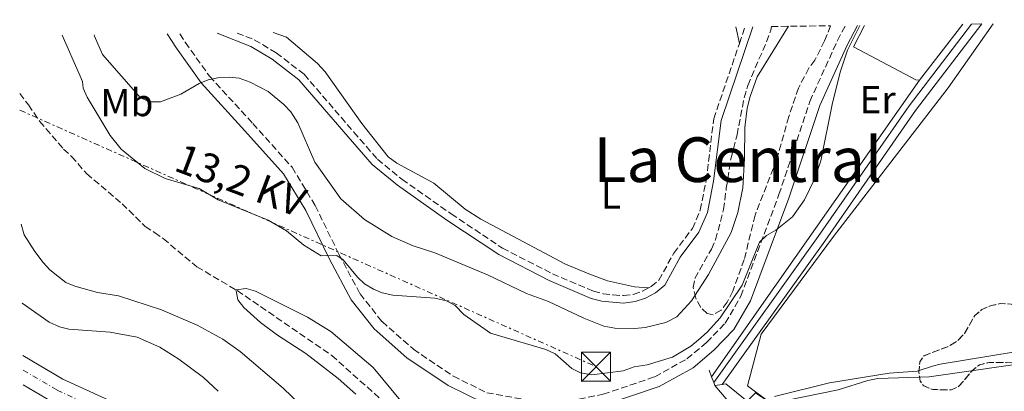
# Model space of a CAD drawing. Units: metres. Extents: x 583822 to 587272, y 4708118 to 4710473.
# Drawn here: x 583822 to 584076, y 4710339 to 4710435 of the extents above; entities that cross this region are included whole.
import ezdxf
from ezdxf.enums import TextEntityAlignment as Align

# ---------------------------------------------------------------- set-up
doc = ezdxf.new("R2010")
doc.units = ezdxf.units.M
doc.header["$MEASUREMENT"] = 0
for name, pattern in [('DGN Style 3', [2.435890702152634, 1.739921930109024, -0.6959687720436097]), ('DGN Style 4', [2.7856150101045474, 1.391937544087219, -0.6959687720436097, 0.001739921930109024, -0.6959687720436097]), ('DGN Style 7', [3.4798438602180486, 1.565929737098122, -0.6959687720436097, 0.5219765790327072, -0.6959687720436097])]:
    doc.linetypes.add(name, pattern=pattern)
for name, color, linetype, lineweight in [('Camino', 7, 'DGN Style 3', 0), ('Canal sin especificar', 4, 'Continuous', 13), ('Cauce permanente', 151, 'Continuous', 13), ('Cauce permanente (área)', 142, 'Continuous', 13), ('Curva de nivel intermedia', 30, 'Continuous', 0), ('Eje pista sin pavimentar', 7, 'DGN Style 4', 0), ('Etiqueta de uso rústico', 92, 'Continuous', 0), ('Línea de cambio de uso (parcela vista)', 92, 'Continuous', 0), ('Línea de pista sin pavimentar', 7, 'Continuous', 0), ('Línea eléctrica', 6, 'DGN Style 7', 0), ('Margen derecho', 7, 'Continuous', 0), ('Presa de embalse lineal', 1, 'Continuous', 0), ('Tensión línea eléctrica', 7, 'Continuous', 0), ('Texto de Área (paraje) menor', 7, 'Continuous', 0), ('Torre eléctrica', 7, 'Continuous', 0), ('Vaguada', 142, 'DGN Style 3', 13), ('Zona arbolada', 92, 'DGN Style 3', 0)]:
    doc.layers.add(name, color=color, linetype=linetype, lineweight=lineweight)
doc.styles.add('Style-Arial', font='arial.ttf')

# ---------------------------------------------------------------- blocks, each defined once
blk = doc.blocks.new('5TME')
at = {"layer": 'Torre eléctrica', "color": 7, "linetype": 'Continuous', "lineweight": 0}
for p, q in [((-0.375, 0.375), (0.375, -0.375)), ((0.3723, 0.3776), (-0.3716, -0.3784))]:
    blk.add_line(p, q, dxfattribs=at)
at = {"layer": 'Torre eléctrica', "color": 7, "linetype": 'Continuous', "lineweight": 0, "flags": 128}
blk.add_lwpolyline([(-0.375, -0.375), (0.375, -0.375), (0.375, 0.375), (-0.375, 0.375), (-0.3716, -0.3784)], dxfattribs=at)

msp = doc.modelspace()

# ---------------------------------------------------------------- linework, layer by layer
at = {"layer": 'Camino', "color": 7, "linetype": 'DGN Style 3', "lineweight": 0, "elevation": 369.2200000000012, "flags": 128}
msp.add_lwpolyline([(584007.39, 4710428.720000001), (584008.8500000018, 4710433.029999999)], dxfattribs=at)
at = {"layer": 'Camino', "color": 7, "linetype": 'DGN Style 3', "lineweight": 0}
for points in [[(583863.1499999971, 4710431.230000001, 368.5200000000042), (583864.5700000009, 4710429.030000002, 368.0599999999979), (583870.8099999992, 4710420.350000001, 365.5700000000069), (583881.9699999974, 4710408.120000001, 364.3300000000017), (583892.1199999995, 4710396.850000001, 363.9499999999972), (583898.0599999984, 4710387.01, 362.7100000000065), (583904.1700000016, 4710374.480000001, 360.8399999999965), (583909.6200000009, 4710364.28, 358.4700000000013), (583915.2800000005, 4710357.140000001, 358.1000000000059), (583923.3899999997, 4710350.000000002, 357.8500000000058), (583933.6700000016, 4710343.050000003, 357.6000000000058), (583942.269999998, 4710338.83, 357.4799999999959), (583953.9400000002, 4710336.74, 357.4799999999959), (583963.6400000008, 4710336.74, 357.7299999999959), (583972.260000002, 4710338.41, 358.1000000000059), (583985.6000000016, 4710342.930000001, 358.7200000000012), (583993.8799999984, 4710347.540000001, 359.4700000000012), (583998.9499999977, 4710351.780000002, 359.5899999999966), (584003.749999999, 4710356.740000002, 360.0899999999965), (584007.7899999979, 4710363.699999999, 360.4700000000012), (584017.579999998, 4710389.820000002, 360.7200000000012), (584025.5399999997, 4710413.800000001, 360.8399999999965), (584032.6700000021, 4710429.520000001, 360.9600000000065), (584034.6700000004, 4710433.340000001, 361.2200000000012)], [(583877.9400000017, 4710431.410000001, 368.2299999999959), (583882.3500000017, 4710429.699999999, 368.1000000000059), (583888.0399999982, 4710426.320000002, 367.729999999996), (583895.1799999995, 4710420.800000001, 367.2299999999959), (583907.9800000003, 4710405.930000001, 368.3500000000058), (583914.0899999992, 4710398.970000003, 368.3500000000058), (583920.4300000003, 4710393.770000001, 367.979999999996), (583933.1000000016, 4710384.87, 367.6100000000007), (583946.3200000004, 4710376.050000001, 367.729999999996), (583959.1999999996, 4710369.470000003, 367.729999999996), (583969.7600000007, 4710364.939999999, 367.729999999996), (583972.2399999973, 4710364.32, 367.979999999996), (583974.8700000005, 4710364.029999999, 367.979999999996), (583977.499999999, 4710363.810000001, 368.4799999999958), (583980.0499999993, 4710364.15, 368.6000000000058), (583982.4299999997, 4710364.970000001, 368.729999999996), (583984.0399999992, 4710365.84, 368.729999999996)], [(583984.0399999992, 4710365.84, 368.729999999996), (583984.6499999971, 4710366.180000001, 368.729999999996), (583986.6299999974, 4710367.790000002, 368.729999999996), (583990.480000001, 4710374.760000001, 368.9799999999959), (583995.2799999998, 4710381.090000001, 368.9799999999959), (583997.3200000006, 4710385.810000001, 369.1000000000059), (583998.8400000005, 4710393.550000002, 369.4700000000012), (584000.7800000006, 4710409.350000001, 369.2200000000012), (584007.39, 4710428.720000001, 369.2200000000012)]]:
    msp.add_polyline3d(points, dxfattribs=at)
at = {"layer": 'Canal sin especificar', "color": 4, "linetype": 'Continuous', "lineweight": 13}
msp.add_polyline3d([(584002.9600000001, 4710340.960000001, 358.9900000000052), (584001.04, 4710340.680000001, 359.570000000007), (584000.7599999999, 4710341.449999999, 359.570000000007), (584027.6900000004, 4710379.060000001, 358.8600000000006), (584051.1100000005, 4710412.720000001, 359.2299999999959), (584067.25, 4710433.74, 359.2299999999959), (584069.8799999999, 4710433.779999999, 359.2299999999959), (584052.79, 4710411.5, 359.2299999999959), (584029.3799999999, 4710377.859999999, 358.8600000000006)], close=True, dxfattribs=at)
for points in [[(584067.25, 4710433.74, 359.2299999999959), (584051.1100000005, 4710412.720000001, 359.2299999999959), (584027.6900000004, 4710379.060000001, 358.8600000000006), (584000.7599999999, 4710341.449999999, 358.9900000000052)], [(584069.8799999999, 4710433.779999999, 359.2299999999959), (584052.79, 4710411.5, 359.2299999999959), (584029.3799999999, 4710377.859999999, 358.8600000000006), (584002.9600000001, 4710340.960000001, 358.9900000000052)]]:
    msp.add_polyline3d(points, dxfattribs=at)
at = {"layer": 'Cauce permanente', "color": 151, "linetype": 'Continuous', "lineweight": 13}
msp.add_polyline3d([(584015.5899999999, 4710336.07, 356.2400000000052), (584032.8600000005, 4710339.560000001, 356.2400000000052), (584040.4900000002, 4710342.01, 356.3699999999953), (584043.0300000003, 4710342.51, 356.3699999999953), (584056.2599999999, 4710342.939999999, 356.4900000000052), (584085.7000000002, 4710347.100000001, 356.6199999999953)], dxfattribs=at)
at = {"layer": 'Cauce permanente (área)', "color": 142, "linetype": 'Continuous', "lineweight": 13}
msp.add_polyline3d([(584015.5899999999, 4710336.07, 356.2400000000052), (584032.8600000005, 4710339.560000001, 356.2400000000052), (584040.4900000002, 4710342.01, 356.3699999999953), (584043.0300000003, 4710342.51, 356.3699999999953), (584056.2599999999, 4710342.939999999, 356.4900000000052), (584085.7000000002, 4710347.100000001, 356.6199999999953), (584099.1699999999, 4710347.529999999, 357.8600000000006), (584104.4199999999, 4710348.369999999, 357.8600000000006), (584109.0999999996, 4710350.65, 357.9900000000052), (584111.2400000002, 4710352.02, 358.2400000000052), (584115.3600000005, 4710355.32, 358.3600000000006), (584119.1500000004, 4710358.859999999, 358.3600000000006), (584124.04, 4710364.880000001, 358.3600000000006), (584129.9600000001, 4710378.029999999, 356.8699999999953), (584132.4000000004, 4710380.880000001, 356.8699999999953), (584137.79, 4710389.199999999, 356.8699999999953), (584140.2400000002, 4710393.710000001, 356.8699999999953), (584140.8600000005, 4710395.49, 356.8699999999953), (584141.3700000001, 4710399.109999999, 356.8699999999953), (584148, 4710414.33, 356.8699999999953), (584150, 4710416.76, 356.8699999999953), (584151.4500000002, 4710422.66, 356.8699999999953), (584156.9299999997, 4710434.850000001, 356.8699999999953)], dxfattribs=at)
at = {"layer": 'Curva de nivel intermedia', "color": 30, "linetype": 'Continuous', "lineweight": 0, "flags": 128}
for points, elevation in [([(583832.8100000012, 4710430.859999999), (583837.2400000013, 4710420.949999998), (583838.0500000005, 4710418.930000001), (583838.2400000005, 4710417.210000001), (583839.3100000012, 4710414.939999999), (583845.2600000012, 4710405.019999999), (583848.0599999996, 4710401.55), (583854.1900000006, 4710396.520000001), (583859.400000001, 4710393.970000001), (583868.1300000015, 4710391.38), (583873.0300000011, 4710388.480000001), (583885.9700000006, 4710383.21), (583890.6300000009, 4710380.529999999), (583895.1700000005, 4710376.789999999), (583899.5700000017, 4710374.039999999), (583903.6700000009, 4710374.109999998), (583905.2600000001, 4710373.029999998), (583908.9400000015, 4710368.550000002), (583910.8000000011, 4710366.890000001), (583913.0600000009, 4710365.489999999), (583915.360000001, 4710364.499999999), (583918.0400000009, 4710363.92), (583928.9100000006, 4710363.130000001), (583931.9100000003, 4710362.51), (583934.1100000018, 4710361.31), (583936.3600000005, 4710358.980000001), (583943.2699999993, 4710354.17), (583957.5099999999, 4710349.930000001), (583959.8800000013, 4710348.869999998), (583964.1700000005, 4710345.02), (583966.4200000013, 4710343.929999999), (583969.3300000017, 4710343.390000001), (583977.4600000009, 4710344.42), (583980.3100000008, 4710345.449999998), (583983.5899999999, 4710345.970000001), (583990.1400000011, 4710347.960000001), (583994.8600000018, 4710350.789999999), (583996.8900000014, 4710352.429999999), (583999.1199999999, 4710354.380000001), (584002.4700000006, 4710358.09), (584008.0600000005, 4710366.54), (584012.6000000002, 4710377.56), (584014.4100000008, 4710379.279999998), (584016.78, 4710380.680000001), (584021.0400000003, 4710384.119999999), (584024.1300000015, 4710388.470000002), (584026.7500000012, 4710393.78), (584028.3499999993, 4710398.539999999), (584031.3900000014, 4710413.439999999), (584033.4700000001, 4710421.599999999), (584035.2900000018, 4710426.979999999), (584038.4299999999, 4710433.390000001)], 359.9999999999999), ([(583841.0900000003, 4710430.96), (583841.1700000007, 4710430.640000001), (583843.2300000016, 4710425.899999999), (583853.0300000006, 4710414.699999999), (583855.3200000017, 4710413.689999999), (583858.2200000007, 4710413.689999999), (583863.4500000011, 4710415.710000002), (583868.1699999997, 4710418.4), (583870.4699999995, 4710419.369999998), (583872.9500000007, 4710419.849999999), (583875.9700000003, 4710420.100000001), (583878.4500000014, 4710419.819999999), (583881.3200000013, 4710418.77), (583885.9100000003, 4710416.34), (583890.0000000006, 4710413), (583891.790000001, 4710411.109999999), (583893.5600000012, 4710408.319999999), (583897.9600000001, 4710398.149999999), (583904.7000000014, 4710388.76), (583910.7400000008, 4710383.38), (583917.8200000018, 4710379.07), (583923.3300000017, 4710376.619999998), (583928.9000000017, 4710374.819999998), (583942.4800000003, 4710369.170000001), (583952.5000000007, 4710364.359999998), (583958.2000000004, 4710362.319999999), (583967.2700000008, 4710357.99), (583972.4699999997, 4710355.970000001), (583975.2500000005, 4710355.46), (583980.4600000005, 4710355.38), (583983.1300000016, 4710355.59), (583988.4400000002, 4710356.929999999), (583991.2400000008, 4710358.380000002), (583995.0800000009, 4710362.519999999), (583999.4500000007, 4710369.249999999), (584005.2900000013, 4710380.09), (584007.0200000012, 4710385.179999999), (584008.2400000016, 4710391.58), (584008.7400000001, 4710399.109999998), (584008.7600000004, 4710407.100000001), (584009.4199999997, 4710412.079999999), (584010.2000000018, 4710415.109999998), (584011.980000001, 4710420.130000001), (584020.0600000012, 4710433.159999999)], 365.0000000000001), ([(583934.0700000017, 4710298.449999999), (583933.5599999997, 4710300.949999998), (583932.4100000008, 4710304.06), (583929.7199999997, 4710308.470000001), (583927.7300000004, 4710310.470000001), (583920.8799999995, 4710315.430000001), (583913.1600000014, 4710318.79), (583905.8099999999, 4710323.949999998), (583901.6500000003, 4710327.649999999), (583894.1600000003, 4710335.810000001), (583889.8200000017, 4710340.029999998), (583878.7000000017, 4710349.4), (583874.2300000014, 4710352.639999999), (583867.6399999998, 4710356.220000001), (583858.4600000001, 4710360.189999999), (583847.4000000003, 4710363.739999999), (583841.9800000021, 4710364.630000001), (583836.1100000005, 4710366.249999999), (583833.7900000003, 4710367.179999999), (583829.6500000006, 4710370.489999999), (583827.9200000007, 4710372.369999999), (583825.7700000004, 4710375.160000001), (583823.0900000005, 4710379.509999998), (583822.3000000013, 4710382.249999999)], 359.9999999999999), ([(583908.5500000003, 4710338.42), (583903.9800000016, 4710342.519999999), (583895.6399999999, 4710348.949999999), (583888.38, 4710353.660000001), (583883.9900000001, 4710356.92), (583879.7000000009, 4710360.76), (583878.1000000006, 4710362.769999999), (583877.7500000017, 4710364.650000001), (583877.5999999997, 4710365.319999999), (583880.2400000017, 4710365.63), (583882.6500000014, 4710364.939999999), (583896.04, 4710358.279999998), (583902.0500000004, 4710354.55), (583913.0200000008, 4710345.33), (583920.0599999992, 4710336.83)], 355.0000000000001), ([(583873.0800000002, 4710339.190000001), (583869.3000000005, 4710342.699999999), (583862.9200000013, 4710347.480000001), (583858.0100000006, 4710350.529999999), (583852.2000000014, 4710353.109999998), (583845.25, 4710354.4), (583834.5800000015, 4710355.16), (583832.1600000008, 4710355.750000001), (583829.5000000009, 4710356.989999998), (583822.5499999995, 4710361.84)], 365.0000000000001), ([(584016.4699999993, 4710337.859999998), (584030.6100000013, 4710341.329999999), (584046.0300000019, 4710343.869999998), (584053.2300000014, 4710344.4), (584057.1800000009, 4710345.690000001), (584059.1700000003, 4710346.15), (584078.4500000009, 4710349.38)], 355.0000000000001)]:
    msp.add_lwpolyline(points, dxfattribs=dict(at, elevation=elevation))
at = {"layer": 'Eje pista sin pavimentar', "color": 7, "linetype": 'DGN Style 4', "lineweight": 0}
msp.add_polyline3d([(583822.760000002, 4710344.61, 369.9900000000054), (583831.5599999973, 4710339.470000002, 369.929999999993), (583853.5100000012, 4710329.4, 369.929999999993), (583859.5300000005, 4710325.630000002, 370.699999999997), (583863.27, 4710322.770000001, 370.820000000007), (583866.8299999984, 4710319.640000002, 370.6300000000046), (583870.1499999977, 4710316.26, 370.1199999999953), (583873.3299999983, 4710312.52, 369.3000000000029), (583877.6700000013, 4710307.710000002, 369.1900000000023), (583880.9999999995, 4710302.52, 369.1600000000034), (583883.4800000006, 4710296.800000002, 369.2100000000065), (583884.3099999975, 4710293.960000001, 369.2599999999948), (583885.3200000001, 4710287.810000002, 369.4299999999931), (583885.3200000001, 4710281.720000002, 369.679999999993), (583870.5199999987, 4710214.150000002, 369.679999999993), (583862.0899999999, 4710178.180000001, 369.5200000000042), (583861.5399999977, 4710174.940000001, 369.479999999996), (583861.2399999984, 4710169.510000001, 369.4400000000023)], dxfattribs=at)
at = {"layer": 'Línea de cambio de uso (parcela vista)', "color": 92, "linetype": 'Continuous', "lineweight": 0, "extrusion": (-0.008348609148847169, -0.01085394199382059, 0.9999062419389503), "elevation": -55641.95835946455, "flags": 128}
msp.add_lwpolyline([(584047.6266530951, 4710107.237873838), (584036.4949537489, 4710092.76702142)], dxfattribs=at)
at = {"layer": 'Línea de cambio de uso (parcela vista)', "color": 92, "linetype": 'Continuous', "lineweight": 0, "extrusion": (-0.001995759014729073, 0.008897758939964943, 0.9999584225515586), "elevation": 41115.92588996122, "flags": 128}
msp.add_lwpolyline([(584006.0036656485, 4710253.619751798), (584006.9637435699, 4710249.339582364)], dxfattribs=at)
at = {"layer": 'Línea de cambio de uso (parcela vista)', "color": 92, "linetype": 'Continuous', "lineweight": 0, "extrusion": (-0.0008008101295458735, -0.001140280742087256, 0.9999990292310117), "elevation": -5479.806937817113, "flags": 128}
msp.add_lwpolyline([(584053.9403028912, 4710416.063818769), (584000.3202159789, 4710339.713769131)], dxfattribs=at)
at = {"layer": 'Línea de cambio de uso (parcela vista)', "color": 92, "linetype": 'Continuous', "lineweight": 0}
for points in [[(584015.5899999999, 4710336.07, 356.2400000000052), (584009.5, 4710340.560000001, 357.7400000000052), (584012.9699999997, 4710353.890000001, 358.6100000000006), (584031.6500000004, 4710379.07, 359.3600000000006), (584061.2000000002, 4710417.33, 358.3600000000006), (584072.8200000003, 4710433.810000001, 358.3000000000029)], [(584053.8399999999, 4710419.25, 360.7299999999959), (584052.8799999999, 4710419.4, 360.7299999999959), (584036.79, 4710427.869999999, 360.7299999999959), (584039.6699999999, 4710433.4, 360.9400000000023)], [(583984.04, 4710365.84, 368.7299999999959), (583980.3700000001, 4710366.050000001, 368.7299999999959), (583977.2599999999, 4710366.74, 368.7299999999959), (583973.4199999999, 4710367.67, 368.7299999999959), (583968.5499999998, 4710369.460000001, 368.6000000000058), (583962.5499999998, 4710371.960000001, 368.6000000000058), (583940.7800000003, 4710383.49, 368.2299999999959), (583936.6900000004, 4710386.08, 368.2299999999959), (583928.6600000003, 4710392.789999999, 368.2299999999959), (583919.1399999997, 4710397.890000001, 368.3500000000058), (583916.8899999997, 4710399.539999999, 368.4799999999959), (583910.0499999998, 4710408.09, 368.7299999999959), (583900.6100000005, 4710421.470000001, 368.7299999999959), (583898.6799999997, 4710423.609999999, 368.7299999999959), (583890.6500000004, 4710430.390000001, 368.8500000000058), (583887.2100000001, 4710431.529999999, 368.929999999993)]]:
    msp.add_polyline3d(points, dxfattribs=at)
at = {"layer": 'Línea de pista sin pavimentar', "color": 7, "linetype": 'Continuous', "lineweight": 0}
for points in [[(583822.7100000004, 4710348.37, 370.0099999999949), (583833.0500000004, 4710342.34, 369.929999999993), (583855.0500000012, 4710332.25, 369.929999999993), (583861.3599999989, 4710328.28, 370.699999999997), (583865.3199999997, 4710325.27, 370.820000000007), (583869.0500000002, 4710321.99, 370.6300000000046), (583872.5399999993, 4710318.440000001, 370.1199999999953), (583875.7600000004, 4710314.65, 369.3000000000029), (583880.2399999973, 4710309.680000002, 369.1900000000023), (583883.8599999984, 4710304.040000002, 369.1600000000034), (583886.5199999983, 4710297.890000001, 369.2100000000065), (583887.4600000014, 4710294.680000001, 369.2599999999948), (583888.5499999999, 4710288.070000002, 369.4299999999931), (583888.5499999999, 4710281.37, 369.679999999993), (583888.36, 4710280.520000001, 369.679999999993)], [(583822.7999999998, 4710340.84, 369.9799999999959), (583830.0700000009, 4710336.600000001, 369.929999999993), (583851.9699999989, 4710326.550000003, 369.929999999993), (583857.690000001, 4710322.970000002, 370.699999999997), (583861.2299999993, 4710320.28, 370.820000000007), (583864.6099999989, 4710317.300000001, 370.6300000000046), (583867.7699999994, 4710314.08, 370.1199999999953), (583870.8999999987, 4710310.400000001, 369.3000000000029), (583875.1000000008, 4710305.750000002, 369.1900000000023), (583878.1499999973, 4710301, 369.1600000000034), (583880.4400000006, 4710295.7, 369.2100000000065), (583881.1600000004, 4710293.240000002, 369.2599999999948), (583882.0900000002, 4710287.540000002, 369.4299999999931), (583882.0900000002, 4710282.07, 369.679999999993), (583867.3700000015, 4710214.86, 369.679999999993), (583858.9200000004, 4710178.82, 369.5200000000042), (583858.7999999997, 4710178.09, 369.5099999999947), (583853.699999999, 4710174.92, 369.5800000000017), (583849.8099999975, 4710172.890000001, 369.0899999999965), (583844.9599999995, 4710171.660000001, 368.8399999999965), (583824.8599999985, 4710170.250000001, 369.1399999999995)]]:
    msp.add_polyline3d(points, dxfattribs=at)
at = {"layer": 'Línea eléctrica', "color": 6, "linetype": 'DGN Style 7', "lineweight": 0, "extrusion": (-0.01113096826027031, 0.004950095245367187, 0.9999257962982308), "elevation": 17177.35568957192, "flags": 128}
msp.add_lwpolyline([(583789.7756281861, 4710384.251122662), (583938.2884678035, 4710318.210313541)], dxfattribs=at)
at = {"layer": 'Margen derecho', "color": 7, "linetype": 'Continuous', "lineweight": 0}
for points in [[(583859.8999999971, 4710431.190000001, 368.6799999999931), (583862.2999999999, 4710427.490000002, 368.0599999999979), (583868.6700000003, 4710418.619999999, 365.5700000000069), (583879.9299999988, 4710406.279999999, 364.3300000000017), (583889.9099999989, 4710395.210000004, 363.9499999999972), (583895.6499999989, 4710385.699999999, 362.7100000000065), (583901.7300000008, 4710373.240000002, 360.8399999999965), (583907.3199999988, 4710362.770000001, 358.4700000000013), (583913.2799999999, 4710355.25, 358.1000000000059), (583921.7100000011, 4710347.830000001, 357.8500000000058), (583932.2899999979, 4710340.67, 357.6000000000058), (583941.4099999998, 4710336.199999999, 357.4799999999959), (583953.6999999988, 4710333.990000002, 357.4799999999959), (583963.8999999979, 4710334, 357.7299999999959), (583972.9699999982, 4710335.75, 358.1000000000059), (583986.719999999, 4710340.41, 358.7200000000012), (583995.4400000008, 4710345.260000001, 359.4700000000012), (584000.8200000008, 4710349.77, 359.5899999999966), (584005.9599999995, 4710355.08, 360.0899999999965), (584010.269999999, 4710362.520000001, 360.4700000000012), (584020.1700000007, 4710388.9, 360.7200000000012), (584028.1000000013, 4710412.800000002, 360.8399999999965), (584035.1399999998, 4710428.32, 360.9600000000065), (584037.7899999986, 4710433.380000001, 361.3099999999977)], [(583872.8000000009, 4710431.350000001, 368.3500000000058), (583881.5100000014, 4710427.970000002, 368.1000000000059), (583886.9600000007, 4710424.730000001, 367.729999999996), (583893.8500000017, 4710419.410000001, 367.2299999999959), (583906.5299999998, 4710404.67, 368.3500000000058), (583912.7500000002, 4710397.590000001, 368.3500000000058), (583919.269999998, 4710392.24, 367.979999999996), (583932.0100000007, 4710383.279999999, 367.6100000000007), (583945.3500000003, 4710374.400000001, 367.729999999996), (583958.3900000004, 4710367.730000001, 367.729999999996), (583969.1499999983, 4710363.110000002, 367.729999999996), (583971.8999999977, 4710362.430000001, 367.979999999996), (583974.6799999982, 4710362.120000001, 367.979999999996), (583977.5500000004, 4710361.880000002, 368.4799999999958), (583980.4899999974, 4710362.270000001, 368.6000000000058), (583983.2099999998, 4710363.2, 368.729999999996), (583985.7299999989, 4710364.580000003, 368.729999999996), (583988.1299999994, 4710366.540000002, 368.729999999996), (583992.0900000002, 4710373.710000004, 368.9799999999959), (583996.9499999996, 4710380.120000001, 368.9799999999959), (583999.16, 4710385.240000002, 369.1000000000059), (584000.7399999981, 4710393.25, 369.4700000000012), (584002.6600000004, 4710408.920000001, 369.2200000000012), (584010.8900000004, 4710433.050000002, 369.2200000000012)]]:
    msp.add_polyline3d(points, dxfattribs=at)
at = {"layer": 'Presa de embalse lineal', "color": 1, "linetype": 'Continuous', "lineweight": 0, "elevation": 359.570000000007, "flags": 128}
for points in [[(583999.5800000001, 4710344.65), (584000.2199999997, 4710342.9)], [(584000.2199999997, 4710342.9), (584000.7599999999, 4710341.449999999)], [(584000.7599999999, 4710341.449999999), (584001.04, 4710340.680000001)]]:
    msp.add_lwpolyline(points, dxfattribs=at)
at = {"layer": 'Presa de embalse lineal', "color": 1, "linetype": 'Continuous', "lineweight": 0, "extrusion": (0.2834019231065428, 0.04132944723231797, 0.95811023727491), "elevation": 360527.3021105387, "flags": 128}
msp.add_lwpolyline([(4576762.078781659, -1204838.414200682), (4576762.078781659, -1204840.439342653)], dxfattribs=at)
at = {"layer": 'Presa de embalse lineal', "color": 1, "linetype": 'Continuous', "lineweight": 0}
for points in [[(583995.4199999999, 4710332.930000001, 358.2400000000052), (584000.0300000003, 4710333.84, 358.2400000000052), (584005.6100000005, 4710333.730000001, 358.2400000000052), (584005.9199999999, 4710334.930000001, 358.2400000000052), (584001.04, 4710340.680000001, 358.7299999999959)], [(584002.9600000001, 4710340.960000001, 358.9900000000052), (584003.9100000003, 4710341.100000001, 358.6999999999971), (584009.3700000001, 4710336.689999999, 358.1999999999971), (584011.5800000001, 4710338.779999999, 358.1999999999971), (584015.5899999999, 4710336.07, 356.2400000000052)]]:
    msp.add_polyline3d(points, dxfattribs=at)
at = {"layer": 'Vaguada', "color": 142, "linetype": 'DGN Style 3', "lineweight": 13}
msp.add_polyline3d([(583821.9000000004, 4710415.83, 358.6300000000047), (583824.1799999997, 4710412.939999999, 358.6300000000047), (583827.0800000001, 4710408.66, 358.6300000000047), (583833.2000000002, 4710401.539999999, 358.3800000000047), (583835.29, 4710399.65, 358.3800000000047), (583839.1500000004, 4710395.220000001, 358.3800000000047), (583848.2999999998, 4710387.49, 358.1399999999995), (583854.2400000002, 4710381.640000001, 357.8899999999995), (583856.6500000004, 4710380.07, 357.3899999999995), (583858.8899999997, 4710378.49, 357.3899999999995), (583867.5599999996, 4710371.24, 357.1399999999995), (583877.9699999997, 4710365.109999999, 355.8899999999995), (583902.3399999999, 4710348.42, 355.1499999999942), (583923.7000000002, 4710329.32, 354.1499999999942), (583938.1600000003, 4710314.779999999, 353.3999999999942), (583946.5199999996, 4710306.359999999, 352.5099999999948)], dxfattribs=at)
at = {"layer": 'Zona arbolada', "color": 92, "linetype": 'DGN Style 3', "lineweight": 0, "elevation": 365.9600000000062, "flags": 128}
msp.add_lwpolyline([(584113.3200000003, 4710357.789999999), (584113.2100000001, 4710352.529999999), (584112.3700000001, 4710347.34), (584111.04, 4710345.02), (584109.3799999999, 4710343.01), (584107.9500000002, 4710342.600000001), (584103.7999999998, 4710344.08), (584099.6299999999, 4710347.15), (584097.8700000001, 4710347.460000001), (584092.5300000003, 4710347.25), (584087.5199999996, 4710346.49), (584071.7400000002, 4710346.600000001), (584069.2699999996, 4710346.02), (584067.5300000003, 4710344.65), (584063.9800000004, 4710340.480000001), (584062.0800000001, 4710339.58), (584057.2199999997, 4710339.619999999), (584054.9000000004, 4710340.560000001), (584054.0099999999, 4710341.83), (584053.6699999999, 4710344.050000001), (584053.8899999997, 4710346.76), (584054.9100000003, 4710348.289999999), (584061.3399999999, 4710350.810000001), (584063.4900000002, 4710352.109999999), (584065.3799999999, 4710354.029999999), (584068.0499999998, 4710358.680000001), (584069.8700000001, 4710360.210000001), (584072.25, 4710361.26), (584074.7199999997, 4710361.76), (584077.4299999997, 4710361.630000001), (584079.4299999997, 4710360.689999999), (584081.8499999996, 4710357.76), (584084.2400000002, 4710356.74), (584086.7999999998, 4710356.449999999), (584092.1399999997, 4710356.41), (584094.5999999996, 4710356.83), (584103.5599999996, 4710362.25), (584106.0300000003, 4710362.91), (584108.5, 4710362.689999999), (584110.9000000004, 4710361.51), (584112.6699999999, 4710359.689999999), (584113.3200000003, 4710357.789999999)], close=True, dxfattribs=at)
msp.add_lwpolyline([(584107.9500000002, 4710342.600000001), (584103.7999999998, 4710344.08), (584099.6299999999, 4710347.15), (584097.8700000001, 4710347.460000001), (584092.5300000003, 4710347.25), (584087.5199999996, 4710346.49), (584071.7400000002, 4710346.600000001), (584069.2699999996, 4710346.02), (584067.5300000003, 4710344.65), (584063.9800000004, 4710340.480000001), (584062.0800000001, 4710339.58), (584057.2199999997, 4710339.619999999), (584054.9000000004, 4710340.560000001), (584054.0099999999, 4710341.83), (584053.6699999999, 4710344.050000001), (584053.8899999997, 4710346.76), (584054.9100000003, 4710348.289999999), (584061.3399999999, 4710350.810000001), (584063.4900000002, 4710352.109999999), (584065.3799999999, 4710354.029999999), (584068.0499999998, 4710358.680000001), (584069.8700000001, 4710360.210000001), (584072.25, 4710361.26), (584074.7199999997, 4710361.76), (584077.4299999997, 4710361.630000001), (584079.4299999997, 4710360.689999999), (584081.8499999996, 4710357.76), (584084.2400000002, 4710356.74), (584086.7999999998, 4710356.449999999), (584092.1399999997, 4710356.41), (584094.5999999996, 4710356.83), (584103.5599999996, 4710362.25), (584106.0300000003, 4710362.91), (584108.5, 4710362.689999999), (584110.9000000004, 4710361.51), (584112.6699999999, 4710359.689999999), (584113.3200000003, 4710357.789999999), (584113.2100000001, 4710352.529999999), (584112.3700000001, 4710347.34), (584111.04, 4710345.02), (584109.3799999999, 4710343.01), (584107.9500000002, 4710342.600000001)], dxfattribs=at)
at = {"layer": 'Zona arbolada', "color": 92, "linetype": 'DGN Style 3', "lineweight": 0}
msp.add_polyline3d([(584015.6600000003, 4710433.109999999, 369.1000000000058), (584030.8600000005, 4710433.300000001, 365.0200000000041), (584029.3600000005, 4710429.439999999, 364.9600000000065), (584026.8499999996, 4710424.470000001, 364.9600000000065), (584025.2800000003, 4710422.390000001, 364.9600000000065), (584022.6100000005, 4710417.27, 364.7100000000065), (584020.1200000001, 4710409.91, 364.7100000000065), (584017.0300000003, 4710398.890000001, 364.7100000000065), (584011.4100000003, 4710384.5, 364.7100000000065), (584008.6399999997, 4710373.16, 364.9600000000065), (584005.6799999997, 4710365.01, 364.9600000000065), (584004.2699999996, 4710362.130000001, 365.2100000000065), (584002.7000000002, 4710360.039999999, 365.4600000000065), (584000.6299999999, 4710358.91, 365.7100000000065), (583999.04, 4710359.210000001, 365.7100000000065), (583997.4299999997, 4710360.789999999, 365.7100000000065), (583996.1399999997, 4710363.17, 365.7100000000065), (583995.4699999997, 4710365.880000001, 366.2100000000065), (583995.9299999997, 4710368.27, 366.6999999999971), (584000.1699999999, 4710375.800000001, 367.6999999999971), (584001.2699999996, 4710378.199999999, 367.6999999999971), (584003.2699999996, 4710386.02, 368.1999999999971), (584004.0199999996, 4710391.449999999, 368.6999999999971), (584005.2300000004, 4710399.27, 368.6999999999971), (584006.7800000003, 4710405.180000001, 368.6999999999971), (584008.6100000005, 4710414.76, 368.6999999999971), (584009.54, 4710417.949999999, 368.6999999999971), (584014.3799999999, 4710429.15, 368.6999999999971), (584015.4699999997, 4710432.189999999, 368.9499999999971)], close=True, dxfattribs=at)
msp.add_polyline3d([(584030.8600000005, 4710433.300000001, 365.0200000000041), (584029.3600000005, 4710429.439999999, 364.9600000000065), (584026.8499999996, 4710424.470000001, 364.9600000000065), (584025.2800000003, 4710422.390000001, 364.9600000000065), (584022.6100000005, 4710417.27, 364.7100000000065), (584020.1200000001, 4710409.91, 364.7100000000065), (584017.0300000003, 4710398.890000001, 364.7100000000065), (584011.4100000003, 4710384.5, 364.7100000000065), (584008.6399999997, 4710373.16, 364.9600000000065), (584005.6799999997, 4710365.01, 364.9600000000065), (584004.2699999996, 4710362.130000001, 365.2100000000065), (584002.7000000002, 4710360.039999999, 365.4600000000065), (584000.6299999999, 4710358.91, 365.7100000000065), (583999.04, 4710359.210000001, 365.7100000000065), (583997.4299999997, 4710360.789999999, 365.7100000000065), (583996.1399999997, 4710363.17, 365.7100000000065), (583995.4699999997, 4710365.880000001, 366.2100000000065), (583995.9299999997, 4710368.27, 366.6999999999971), (584000.1699999999, 4710375.800000001, 367.6999999999971), (584001.2699999996, 4710378.199999999, 367.6999999999971), (584003.2699999996, 4710386.02, 368.1999999999971), (584004.0199999996, 4710391.449999999, 368.6999999999971), (584005.2300000004, 4710399.27, 368.6999999999971), (584006.7800000003, 4710405.180000001, 368.6999999999971), (584008.6100000005, 4710414.76, 368.6999999999971), (584009.54, 4710417.949999999, 368.6999999999971), (584014.3799999999, 4710429.15, 368.6999999999971), (584015.4699999997, 4710432.189999999, 368.9499999999971), (584015.6600000003, 4710433.109999999, 369.1000000000058)], dxfattribs=at)

# ---------------------------------------------------------------- block references
at = {"layer": 'Torre eléctrica', "color": 7, "linetype": 'Continuous', "lineweight": 0, "xscale": 10, "yscale": 10, "zscale": 10}
msp.add_blockref('5TME', (583970.4499999997, 4710345.529999998, 360.8800000000047), dxfattribs=at)

# ---------------------------------------------------------------- texts
at = {"layer": 'Etiqueta de uso rústico', "color": 92, "linetype": 'Continuous', "lineweight": 0, "style": 'Style-Arial'}
for s, p in [('Mb', (583849.520246243, 4710413.510010001, 367.1100000000006)), ('Er', (584043.015456608, 4710414.280009999, 360.0500000000029)), ('L', (583974.2714203785, 4710389.73001, 369.6100000000006))]:
    msp.add_text(s, height=7.000000000000002, dxfattribs=at).set_placement(p, align=Align.MIDDLE_CENTER)
at = {"layer": 'Tensión línea eléctrica', "color": 7, "linetype": 'Continuous', "lineweight": 0, "style": 'Style-Arial'}
msp.add_text('13,2 KV', height=7.5, rotation=339.25776, dxfattribs=at).set_placement((583877.5277726515, 4710390.015439671, 360.4900000000052), align=Align.CENTER)
at = {"layer": 'Texto de Área (paraje) menor', "color": 7, "linetype": 'Continuous', "lineweight": 0, "style": 'Style-Arial'}
msp.add_text('La Central', height=11.5, dxfattribs=at).set_placement((584006.993696721, 4710398.820010001, 368.9900000000052), align=Align.MIDDLE_CENTER)

doc.saveas('drawing.dxf')
